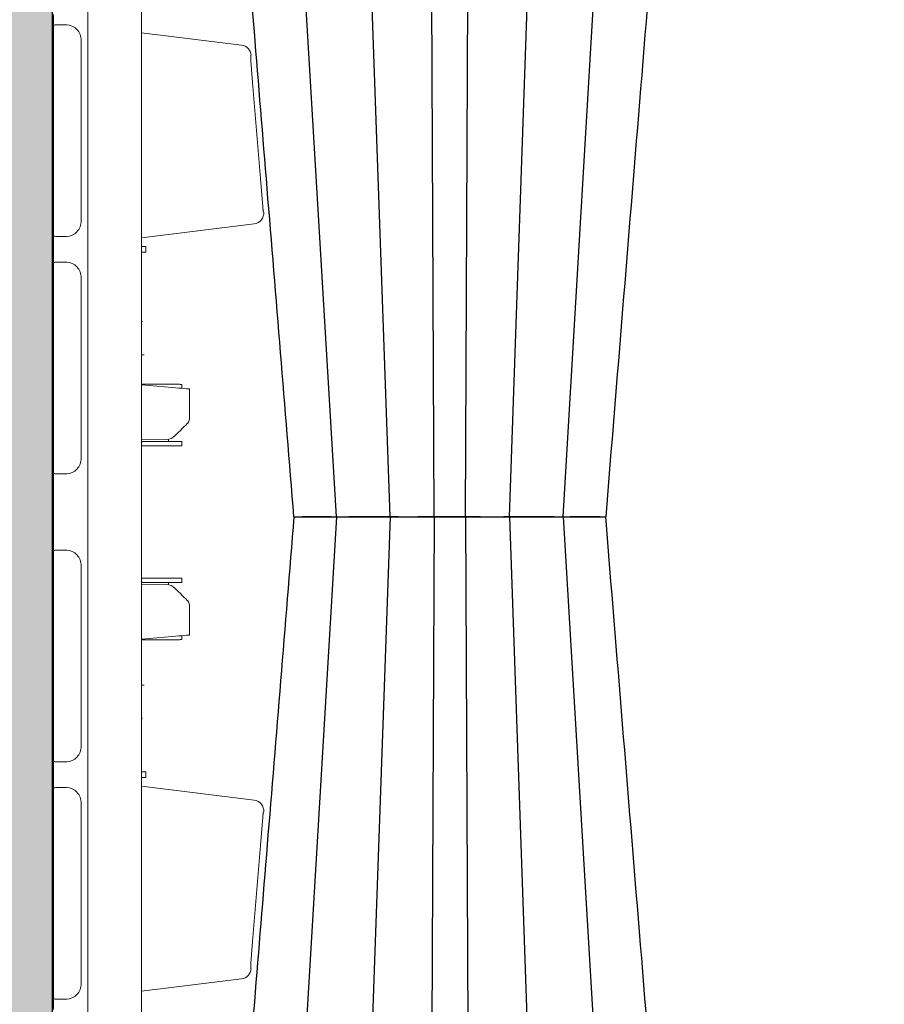
# Model space of a CAD drawing. Units: inches. Extents: x -3999 to 113262, y 544 to 10932.
# Drawn here: x 12332 to 12724, y 2540 to 2987 of the extents above; entities that cross this region are included whole.
import ezdxf

# ---------------------------------------------------------------- set-up
doc = ezdxf.new("R2010")
doc.units = ezdxf.units.IN
doc.header["$MEASUREMENT"] = 0
doc.linetypes.add('HIDDEN', pattern=[0.375, 0.25, -0.125])
doc.layers.get('0').update_dxf_attribs({"lineweight": 0})
for name, color, linetype, lineweight in [('ACO STORM-BRIXX', 7, 'Continuous', 15), ('Hatch Lines', 7, 'Continuous', 25), ('Hatching', 7, 'Continuous', 0)]:
    doc.layers.add(name, color=color, linetype=linetype, lineweight=lineweight)
doc.styles.add('Text Style 1', font='arial.ttf')
doc.dimstyles.new('Common Dimension Style 1', dxfattribs={"dimtxt": 15.875, "dimasz": 15.875, "dimexe": 15.875, "dimexo": 15.875, "dimgap": 15.875, "dimtad": 0, "dimtih": 1, "dimtoh": 1, "dimdec": 3, "dimzin": 0, "dimdsep": 46, "dimlunit": 4, "dimtxsty": 'Text Style 1', "dimcen": 0, "dimadec": 0, "dimazin": 0, "dimtfac": 1, "dimtdec": 3, "dimtofl": 0, "dimtmove": 0, "dimatfit": 3, "dimfxl": 1, "dimtolj": 1, "dimtzin": 0, "dimarcsym": 0})

msp = doc.modelspace()

# ---------------------------------------------------------------- hatches: boundary and pattern name
at = {"layer": 'Hatching'}
h = msp.add_hatch(dxfattribs=at)
h.set_pattern_fill('GRAVEL', color=256, scale=150)
h.set_pattern_definition([(228.01279, (108, 150), (-1200, -1350), [20.1804, -1997.8632]), (184.96974, (94.5, 135), (1800, 150), [34.6302, -3428.3887]), (132.510447, (60, 132), (1500, -1650), [24.4182, -2417.4049]), (267.27369, (1.5, 94.5), (150, 3000), [31.5357, -3122.0337]), (292.833654, (0, 63), (-750, 1800), [30.9232, -3061.406]), (357.27369, (12, 34.5), (-3000, 150), [31.5357, -3122.0337]), (37.69424, (43.5, 33), (-1950, -1500), [41.70435, -4128.7273]), (72.25533, (76.5, 58.5), (1050, 3300), [39.3732, -3897.9482]), (121.429566, (88.5, 96), (-1200, 1950), [31.6425, -3132.611]), (175.23636, (72, 123), (1650, -150), [36.1248, -1770.1144]), (222.397438, (36, 126), (-1800, -1650), [46.7172, -4625.00625]), (138.814075, (150, 93), (-1050, 900), [15.9451, -1578.5767]), (171.469234, (138, 103.5), (1950, -300), [30.3356, -3003.2267]), (225, (108, 108), (-2e-14, -150), [21.2131, -190.9189]), (203.19859, (97.5, 126), (750, 300), [11.4237, -1130.9423]), (291.80141, (87, 121.5), (-150, 450), [16.1554, -791.6193]), (30.96376, (93, 106.5), (450, 300), [26.2394, -848.4034]), (161.56505, (115.5, 120), (300, -150), [18.9736, -455.368]), (16.38954, (0, 121.5), (1500, 450), [26.58, -2631.4268]), (70.346176, (25.5, 129), (-600, -1650), [22.2992, -2207.6112]), (293.19859, (115.5, 150), (-300, 750), [22.8472, -1119.5187]), (343.61046, (124.5, 129), (-1500, 450), [26.58, -2631.4268]), (339.44395, (0, 28.5), (-750, 300), [25.632, -1255.9686]), (294.77514, (24, 19.5), (-750, 1650), [21.4767, -2126.1965]), (66.80141, (117, 0), (300, 750), [22.8472, -1119.5187]), (17.354025, (126, 21), (-1950, -600), [25.1446, -2489.3135]), (69.44395, (43.5, 0), (-300, -750), [12.816, -1268.7846]), (101.30993, (108, 0), (-150, 600), [7.6485, -757.2044]), (165.96376, (106.5, 7.5), (450, -150), [30.9232, -587.5426]), (186.009006, (76.5, 15), (1500, 150), [28.6575, -2837.0885]), (303.69007, (93, 93), (-150, 300), [21.6333, -519.1994]), (353.157227, (105, 75), (2550, -300), [37.7691, -3739.1344]), (60.9454, (142.5, 70.5), (-600, -1050), [15.4434, -1528.9011]), (90, (150, 84), (-150, 150), [9, -141]), (120.25644, (73.5, 19.5), (600, -1050), [20.8386, -2063.028]), (48.01279, (63, 37.5), (1200, 1350), [40.3608, -1977.6828]), (0, (90, 67.5), (150, 150), [39, -111]), (325.304846, (129, 67.5), (1500, -1050), [23.7171, -2347.9911]), (254.0546, (148.5, 54), (-150, -600), [21.8403, -1070.1762]), (207.645975, (142.5, 33), (-2850, -1500), [35.5598, -3520.4211]), (175.42608, (111, 16.5), (-1950, 150), [37.61985, -3724.361])])
edge = h.paths.add_edge_path()
edge.add_line((18427.22007, 3475.31315), (18603.67621, 3475.39178))
edge.add_line((18603.67621, 3475.39178), (18603.67621, 3490.44379))
edge.add_line((18603.67621, 3490.44379), (18710.01664, 3490.44379))
edge.add_line((18710.01664, 3490.44379), (18710.01664, 2145.22912))
edge.add_line((18710.01664, 2145.22912), (12064.30466, 2145.22912))
edge.add_line((12064.30466, 2145.22912), (12065.82404, 3470.09186))
edge.add_line((12065.82404, 3470.09186), (12170.76208, 3470.10954))
edge.add_line((12170.76208, 3470.10954), (12170.76208, 3455.01774))
edge.add_line((12170.76208, 3455.01774), (12346.7695, 3454.72961))
edge.add_line((12346.7695, 3454.72961), (12346.7695, 2543.04335))
edge.add_line((12346.7695, 2543.04335), (12346.47728, 2305.22239))
edge.add_line((12346.47728, 2305.22239), (18427.11655, 2304.26599))
edge.add_line((18427.11655, 2304.26599), (18427.11833, 2324.42098))
edge.add_arc((18419.12317, 2324.69925), 8, 296.6535122, 358.0065901, ccw=False)
edge.add_line((18422.71192, 2317.54937), (18410.43556, 2311.41118))
edge.add_arc((18403.72734, 2324.82757), 15, 278.9603878, 296.5651382, ccw=False)
edge.add_line((18406.06361, 2310.01063), (18403.79279, 2309.82773))
edge.add_line((18403.79279, 2309.82773), (18402.93487, 2309.82397))
edge.add_line((18402.93487, 2309.82397), (18402.00418, 2309.81992))
edge.add_line((18402.00418, 2309.81992), (18401.03598, 2309.81569))
edge.add_line((18401.03598, 2309.81569), (18387.10465, 2309.7549))
edge.add_line((18387.10465, 2309.7549), (18387.12317, 2305.50988))
edge.add_line((18387.12317, 2305.50988), (18233.23633, 2305.50988))
edge.add_arc((18233.23633, 2308.50988), 3, 270, 357.9206356)
edge.add_line((18236.23435, 2308.40102), (18236.58618, 2317.54831))
edge.add_arc((18237.58544, 2317.50988), 1, 90, 177.7973824, ccw=False)
edge.add_line((18237.58544, 2318.50988), (18256.66088, 2318.50988))
edge.add_arc((18256.66088, 2317.50988), 1, 2.3500596, 90.0000008, ccw=False)
edge.add_line((18257.66004, 2317.55088), (18258.01221, 2308.39458))
edge.add_arc((18261.00999, 2308.50988), 3, 182.2026176, 270)
edge.add_line((18261.00999, 2305.50988), (18372.12316, 2305.50988))
edge.add_line((18372.12316, 2305.50988), (18372.12316, 2335.40742))
edge.add_arc((18376.04379, 2339.94929), 6, 224.9974394, 229.1985403, ccw=False)
edge.add_line((18371.80096, 2335.70684), (18371.80115, 2335.70663))
edge.add_line((18371.80115, 2335.70663), (18371.80096, 2335.70684))
edge.add_arc((18376.04379, 2339.94929), 6, 224.9974394, 269.0510963)
edge.add_line((18375.94443, 2333.95011), (18387.12317, 2333.75497))
edge.add_line((18387.12317, 2333.75497), (18387.12317, 2319.75488))
edge.add_line((18387.12317, 2319.75488), (18387.12317, 2309.75498))
edge.add_line((18387.12317, 2309.75498), (18401.03598, 2309.81569))
edge.add_line((18401.03598, 2309.81569), (18402.00418, 2309.81992))
edge.add_line((18402.00418, 2309.81992), (18402.93487, 2309.82397))
edge.add_line((18402.93487, 2309.82397), (18403.79279, 2309.82773))
edge.add_line((18403.79279, 2309.82773), (18406.06361, 2310.01063))
edge.add_arc((18403.72734, 2324.82757), 15, 278.9603878, 296.5651382)
edge.add_line((18410.43556, 2311.41118), (18422.71192, 2317.54937))
edge.add_arc((18419.12317, 2324.69925), 8, 296.6534649, 358.0065901)
edge.add_line((18427.11833, 2324.42098), (18427.11928, 2335.16204))
edge.add_spline(control_points=[(18427.11928, 2335.16204), (18427.09501, 2335.16376), (18426.95724, 2335.17356), (18426.70604, 2335.19141)], knot_values=[0.096576162, 0.096576162, 0.096576162, 0.096576162, 1, 1, 1, 1], degree=3, periodic=0)
edge.add_spline(control_points=[(18426.70603, 2335.19141), (18426.58883, 2335.17734), (18426.1603, 2335.1259), (18425.36084, 2335.11522), (18424.78003, 2335.10746)], knot_values=[0, 0, 0, 0, 0.273492565, 1, 1, 1, 1], degree=3, periodic=0)
edge.add_line((18424.78003, 2335.10746), (18421.02624, 2335.10746))
edge.add_spline(control_points=[(18421.02624, 2335.10746), (18420.37237, 2335.1758), (18418.91329, 2335.3283), (18416.94905, 2336.55475), (18415.52352, 2338.34749), (18414.70738, 2340.25221), (18414.60439, 2341.53225), (18414.55277, 2342.17395)], knot_values=[0, 0, 0, 0, 0.218210107, 0.486931929, 0.698751318, 0.848980342, 1, 1, 1, 1], degree=3, periodic=0)
edge.add_line((18421.02624, 2335.10746), (18424.78003, 2335.10746))
edge.add_spline(control_points=[(18424.78003, 2335.10746), (18425.36084, 2335.11522), (18426.1603, 2335.1259), (18426.58883, 2335.17734), (18426.70603, 2335.19141)], knot_values=[0, 0, 0, 0, 0.726507435, 1, 1, 1, 1], degree=3, periodic=0)
edge.add_spline(control_points=[(18426.70604, 2335.19141), (18426.95724, 2335.17356), (18427.09501, 2335.16376), (18427.11928, 2335.16204)], knot_values=[0.096576162, 0.096576162, 0.096576162, 0.096576162, 1, 1, 1, 1], degree=3, periodic=0)
edge.add_line((18427.11928, 2335.16204), (18427.22007, 3475.31315))

# ---------------------------------------------------------------- linework, layer by layer
for p, q in [((12347.20952, 2849.76139), (12347.20952, 2899.76139)), ((12387.50051, 2849.67663), (12387.12293, 2849.67784)), ((12347.20952, 2619.59804), (12347.20952, 2669.59804)), ((12387.50051, 2669.67663), (12387.12293, 2669.67542))]:
    msp.add_line(p, q)
at = {"linetype": 'HIDDEN'}
for p, q in [((12347.20952, 2849.67663), (12347.20952, 2669.67663)), ((12387.12293, 2834.67663), (12388.2494, 2834.67663)), ((12387.12293, 2684.67663), (12388.2494, 2684.67663))]:
    msp.add_line(p, q, dxfattribs=at)
at = {"layer": 'ACO STORM-BRIXX'}
for p, q in [((12362.66897, 3206.62136), (12362.66897, 2319.8886)), ((12387.12293, 3206.75508), (12387.12293, 2319.75488)), ((12347.12293, 2984.3482), (12347.12293, 2989.16176)), ((12347.12293, 2977.87293), (12347.12293, 2984.3482)), ((12353.21807, 2984.40312), (12349.46608, 2984.40312)), ((12347.12293, 2894.88703), (12347.12293, 2977.87293)), ((12359.69334, 2895.42571), (12359.69334, 2977.33424)), ((12387.12293, 2980.75498), (12432.56187, 2975.17578)), ((12347.12293, 2888.41176), (12347.12293, 2894.88703)), ((12438.30941, 2894.0399), (12387.12293, 2887.75498)), ((12347.12293, 2876.5982), (12347.12293, 2888.41176)), ((12349.46608, 2888.35683), (12353.21807, 2888.35683)), ((12388.24425, 2883.75009), (12387.12293, 2883.75498)), ((12389.12293, 2883.74626), (12389.12293, 2881.26371)), ((12388.24425, 2881.25988), (12387.12293, 2881.25498)), ((12347.12293, 2870.12294), (12347.12293, 2876.5982)), ((12353.21807, 2876.65313), (12349.46608, 2876.65313)), ((12347.12293, 2787.13703), (12347.12293, 2870.12294)), ((12359.69334, 2787.67571), (12359.69334, 2869.58425)), ((12387.12293, 2821.22007), (12395.12293, 2821.25498)), ((12387.12293, 2821.00498), (12401.01255, 2819.7898)), ((12395.12293, 2821.25498), (12403.88687, 2821.21674)), ((12405.37378, 2821.21025), (12405.37378, 2819.40824)), ((12408.87293, 2819.1021), (12408.87293, 2805.42016)), ((12402.73669, 2798.24838), (12402.44495, 2797.95665)), ((12398.30702, 2796.2002), (12387.12293, 2796.00498)), ((12387.12293, 2795.29425), (12403.88687, 2795.22111)), ((12399.39588, 2796.31921), (12399.39588, 2795.2407)), ((12405.37378, 2795.21462), (12405.37378, 2793.29971)), ((12387.12293, 2793.28989), (12395.12293, 2793.25498)), ((12395.12293, 2793.25498), (12403.88687, 2793.29322)), ((12347.12293, 2780.66176), (12347.12293, 2787.13703)), ((12347.12293, 2780.66176), (12347.12293, 2745.8482)), ((12349.46608, 2780.60683), (12353.21807, 2780.60683)), ((12347.12293, 2745.8482), (12347.12293, 2739.37293)), ((12353.21807, 2745.90313), (12349.46608, 2745.90313)), ((12347.12293, 2739.37293), (12347.12293, 2656.38703)), ((12359.69334, 2656.92571), (12359.69334, 2738.83425)), ((12387.12293, 2733.22007), (12395.12293, 2733.25498)), ((12387.12293, 2731.21571), (12403.88687, 2731.28886)), ((12395.12293, 2733.25498), (12403.88687, 2733.21674)), ((12399.39588, 2731.26926), (12399.39588, 2730.19076)), ((12405.37378, 2733.21025), (12405.37378, 2731.29535)), ((12398.30702, 2730.30976), (12387.12293, 2730.50498)), ((12402.73669, 2728.26158), (12402.44495, 2728.55332)), ((12408.87293, 2707.40786), (12408.87293, 2721.0898)), ((12387.12293, 2705.50498), (12401.01255, 2706.72017)), ((12387.12293, 2705.28989), (12395.12293, 2705.25498)), ((12395.12293, 2705.25498), (12403.88687, 2705.29322)), ((12405.37378, 2707.10172), (12405.37378, 2705.29971)), ((12347.12293, 2656.38703), (12347.12293, 2649.91176)), ((12347.12293, 2649.91176), (12347.12293, 2638.09821)), ((12349.46608, 2649.85683), (12353.21807, 2649.85683)), ((12388.24425, 2645.25009), (12387.12293, 2645.25498)), ((12388.24425, 2642.75987), (12387.12293, 2642.75498)), ((12389.12293, 2642.76371), (12389.12293, 2645.24626)), ((12347.12293, 2638.09821), (12347.12293, 2631.62294)), ((12353.21807, 2638.15313), (12349.46608, 2638.15313)), ((12438.30941, 2632.47007), (12387.12293, 2638.75498)), ((12347.12293, 2631.62294), (12347.12293, 2548.63703)), ((12359.69334, 2549.17572), (12359.69334, 2631.08424)), ((12347.12293, 2548.63703), (12347.12293, 2542.16176)), ((12387.12293, 2545.75498), (12432.56187, 2551.33418)), ((12347.12293, 2542.16176), (12347.12293, 2537.34821)), ((12349.46608, 2542.10683), (12353.21807, 2542.10683))]:
    msp.add_line(p, q, dxfattribs=at)
at = {"layer": 'ACO STORM-BRIXX', "color": 0, "linetype": 'ByBlock', "lineweight": -2}
for p, q in [((12500.07521, 2761.18902), (12485.62906, 3171.75498)), ((12554.17069, 2761.18902), (12568.61684, 3171.75498)), ((12475.60004, 2761.1299), (12451.51523, 3168.08858)), ((12578.64585, 2761.1299), (12602.73065, 3168.08858)), ((12519.97343, 2761.18902), (12518.21697, 3151.75499)), ((12534.27245, 2761.18902), (12536.02893, 3151.75499)), ((12475.60004, 2761.13496), (12451.51523, 2354.17628)), ((12456.36869, 2761.13136), (12456.74134, 2761.13496)), ((12456.36869, 2761.1335), (12456.74134, 2761.1299)), ((12457.98925, 2761.13359), (12460.15202, 2761.1459)), ((12457.98925, 2761.13127), (12460.15202, 2761.11896)), ((12472.30596, 2761.15898), (12472.30438, 2761.15791)), ((12472.30596, 2761.10588), (12472.30438, 2761.10695)), ((12478.16478, 2761.13359), (12481.32785, 2761.1459)), ((12478.16478, 2761.13127), (12481.32785, 2761.11896)), ((12500.07521, 2761.07584), (12485.62906, 2350.50988)), ((12519.97343, 2761.07584), (12518.21697, 2370.50987)), ((12534.27245, 2761.07584), (12536.02893, 2370.50987)), ((12548.94968, 2761.13359), (12551.52981, 2761.1459)), ((12548.94968, 2761.13127), (12551.52981, 2761.11896)), ((12554.17069, 2761.07584), (12568.61684, 2350.50988)), ((12578.64585, 2761.13496), (12602.73065, 2354.17628)), ((12580.59231, 2761.13359), (12581.74538, 2761.1459)), ((12580.59231, 2761.13127), (12581.74538, 2761.11896)), ((12581.74538, 2761.1459), (12581.89904, 2761.16515)), ((12581.74538, 2761.11896), (12581.89904, 2761.09971)), ((12581.85171, 2761.13988), (12583.72873, 2761.14721)), ((12581.85171, 2761.12498), (12583.72873, 2761.11765)), ((12583.72873, 2761.14721), (12586.35743, 2761.16882)), ((12583.72873, 2761.11765), (12586.35743, 2761.09604)), ((12586.35743, 2761.16882), (12588.26996, 2761.18902)), ((12586.35743, 2761.09604), (12588.26996, 2761.07584)), ((12588.26996, 2761.18902), (12588.27002, 2761.18902)), ((12588.26996, 2761.07584), (12588.27002, 2761.07584))]:
    msp.add_line(p, q, dxfattribs=at)
at = {"layer": 'ACO STORM-BRIXX', "flags": 128}
for points in [[(12347.53871, 2984.31864), (12347.30863, 2984.33499), (12347.16949, 2984.34488), (12347.12293, 2984.34819)], [(12436.78669, 2968.14775), (12437.59624, 2958.18118), (12440.83546, 2918.315), (12441.13424, 2914.63877), (12442.1759, 2901.82373)], [(12347.12293, 2888.41176), (12347.16949, 2888.41507), (12347.30863, 2888.42495), (12347.53871, 2888.44131)], [(12388.24425, 2883.75009), (12388.61734, 2883.74846), (12388.89457, 2883.74725), (12389.06529, 2883.74651), (12389.12293, 2883.74626)], [(12389.12293, 2881.26371), (12389.06529, 2881.26345), (12388.89457, 2881.26271), (12388.61734, 2881.2615), (12388.24425, 2881.25988)], [(12347.53871, 2876.56864), (12347.30863, 2876.585), (12347.16949, 2876.59489), (12347.12293, 2876.5982)], [(12403.88687, 2821.21674), (12404.14962, 2821.2156), (12404.40383, 2821.21449), (12404.64162, 2821.21345), (12404.85562, 2821.21252), (12405.03922, 2821.21171), (12405.18672, 2821.21107), (12405.29355, 2821.2106), (12405.35641, 2821.21033), (12405.37378, 2821.21025)], [(12401.01255, 2819.7898), (12402.55329, 2819.655), (12404.03088, 2819.52573), (12405.38979, 2819.40684), (12406.57894, 2819.3028), (12407.55364, 2819.21753), (12408.27726, 2819.15422), (12408.7226, 2819.11525), (12408.87293, 2819.1021)], [(12408.1407, 2803.65239), (12408.03735, 2803.54904), (12407.73117, 2803.24287), (12407.23368, 2802.74538), (12406.56358, 2802.07527), (12405.74604, 2801.25773), (12404.81179, 2800.32349), (12403.79595, 2799.30764), (12402.73669, 2798.24838)], [(12403.88687, 2795.22111), (12404.14962, 2795.21996), (12404.40383, 2795.21885), (12404.64162, 2795.21781), (12404.85562, 2795.21688), (12405.03922, 2795.21608), (12405.18672, 2795.21543), (12405.29355, 2795.21497), (12405.35641, 2795.21469), (12405.37378, 2795.21462)], [(12405.37378, 2793.29971), (12405.35641, 2793.29963), (12405.29355, 2793.29936), (12405.18672, 2793.29889), (12405.03922, 2793.29825), (12404.85562, 2793.29745), (12404.64162, 2793.29651), (12404.40383, 2793.29548), (12404.14962, 2793.29437), (12403.88687, 2793.29322)], [(12347.12293, 2780.66176), (12347.16949, 2780.66507), (12347.30863, 2780.67496), (12347.53871, 2780.69132)], [(12347.53871, 2745.81864), (12347.30862, 2745.835), (12347.16949, 2745.84489), (12347.12293, 2745.8482)], [(12405.37378, 2733.21025), (12405.35641, 2733.21033), (12405.29355, 2733.2106), (12405.18672, 2733.21107), (12405.03922, 2733.21171), (12404.85562, 2733.21251), (12404.64162, 2733.21345), (12404.40383, 2733.21449), (12404.14962, 2733.21559), (12403.88687, 2733.21674)], [(12403.88687, 2731.28886), (12404.14962, 2731.29), (12404.40383, 2731.29112), (12404.64162, 2731.29215), (12404.85562, 2731.29309), (12405.03922, 2731.29389), (12405.18672, 2731.29453), (12405.29355, 2731.295), (12405.35641, 2731.29527), (12405.37378, 2731.29535)], [(12408.1407, 2722.85757), (12408.03735, 2722.96092), (12407.73117, 2723.26709), (12407.23368, 2723.76458), (12406.56358, 2724.43469), (12405.74604, 2725.25223), (12404.81179, 2726.18648), (12403.79595, 2727.20232), (12402.73669, 2728.26158)], [(12401.01255, 2706.72017), (12402.55329, 2706.85496), (12404.03088, 2706.98424), (12405.38979, 2707.10313), (12406.57894, 2707.20716), (12407.55364, 2707.29244), (12408.27726, 2707.35574), (12408.7226, 2707.39471), (12408.87293, 2707.40786)], [(12403.88687, 2705.29322), (12404.14962, 2705.29437), (12404.40383, 2705.29548), (12404.64162, 2705.29652), (12404.85562, 2705.29745), (12405.03922, 2705.29825), (12405.18672, 2705.29889), (12405.29355, 2705.29936), (12405.35641, 2705.29963), (12405.37378, 2705.29971)], [(12347.12293, 2649.91176), (12347.16949, 2649.91507), (12347.30862, 2649.92496), (12347.53871, 2649.94132)], [(12389.12293, 2645.24626), (12389.06529, 2645.24651), (12388.89457, 2645.24725), (12388.61734, 2645.24846), (12388.24425, 2645.25009)], [(12388.24425, 2642.75987), (12388.61734, 2642.7615), (12388.89457, 2642.76271), (12389.06529, 2642.76345), (12389.12293, 2642.76371)], [(12347.53871, 2638.06864), (12347.30862, 2638.085), (12347.16949, 2638.09488), (12347.12293, 2638.09821)], [(12436.78669, 2558.36221), (12437.59624, 2568.32878), (12440.83546, 2608.19496), (12441.13424, 2611.87119), (12442.1759, 2624.68624)], [(12347.12293, 2542.16176), (12347.16949, 2542.16507), (12347.30862, 2542.17496), (12347.53871, 2542.19132)]]:
    msp.add_lwpolyline(points, dxfattribs=at)
at = {"layer": 'ACO STORM-BRIXX'}
for centre, radius, start, end in [((12431.92699, 2970.28348), 4.93332, 3.6678717, 82.6059353), ((12437.66816, 2898.95533), 4.95709, 277.4325944, 5.0295615), ((12406.37293, 2805.42016), 2.5, 315, 0), ((12398.20231, 2802.19929), 6, 271, 315), ((12398.20231, 2724.31068), 6, 45, 89), ((12406.37293, 2721.0898), 2.5, 0, 45), ((12437.66816, 2627.55463), 4.95709, 354.9704385, 82.5674056), ((12431.92699, 2556.22648), 4.93332, 277.3940647, 356.3321283)]:
    msp.add_arc(centre, radius, start, end, dxfattribs=at)
at = {"layer": 'ACO STORM-BRIXX', "extrusion": (0, 0, -1)}
for centre, major_axis, ratio, start_param, end_param in [((12355.12293, 2983.5958), (-7.9999, 0.57376), 0.070994815, 0.318725473, 0.780306352), ((12353.69343, 2977.85318), (-2.38272, 6.19849), 0.888360864, 0.329072488, 1.979179901), ((12353.69343, 2894.90677), (2.38272, 6.19849), 0.888360864, 1.162412752, 2.812520166), ((12355.12293, 2889.16415), (-7.9999, -0.57376), 0.070994815, 5.502878955, 5.964459834), ((12355.12293, 2875.84581), (-7.9999, 0.57376), 0.070994815, 0.318725473, 0.780306352), ((12353.69343, 2870.10319), (-2.38272, 6.19849), 0.888360864, 0.329072488, 1.979179901), ((12353.69343, 2787.15678), (2.38272, 6.19849), 0.888360864, 1.162412752, 2.812520166), ((12355.12293, 2781.41416), (-7.9999, -0.57376), 0.070994815, 5.502878955, 5.964459834), ((12355.12293, 2745.09581), (-7.9999, 0.57376), 0.070994815, 0.318725473, 0.780306352), ((12353.69343, 2739.35319), (-2.38272, 6.19849), 0.888360864, 0.329072488, 1.979179901), ((12353.69343, 2656.40678), (2.38272, 6.19849), 0.888360864, 1.162412752, 2.812520166), ((12355.12293, 2650.66416), (-7.9999, -0.57376), 0.070994815, 5.502878955, 5.964459834), ((12355.12293, 2637.34581), (-7.9999, 0.57376), 0.070994815, 0.318725473, 0.780306352), ((12353.69343, 2631.60319), (-2.38272, 6.19849), 0.888360864, 0.329072488, 1.979179901), ((12353.69343, 2548.65678), (2.38272, 6.19849), 0.888360864, 1.162412752, 2.812520166), ((12355.12293, 2542.91416), (-7.9999, -0.57376), 0.070994815, 5.502878955, 5.964459834)]:
    msp.add_ellipse(centre, major_axis=major_axis, ratio=ratio, start_param=start_param, end_param=end_param, dxfattribs=at)
at = {"layer": 'ACO STORM-BRIXX', "color": 0, "linetype": 'ByBlock', "lineweight": -2}
for points, knots in [([(12456.33604, 2761.13076), (12452.28397, 2810.8126), (12446.29555, 2884.23583), (12438.17714, 2983.76078), (12431.08944, 3070.64717), (12425.93791, 3133.79235), (12422.91579, 3170.83604)], [0, 0, 0, 0, 0.363787712, 0.537630493, 0.728753996, 1, 1, 1, 1]), ([(12631.2636, 3170.02091), (12627.91779, 3129.00916), (12621.91872, 3055.47477), (12610.80049, 2919.17876), (12603.02894, 2823.8943), (12597.90998, 2761.13243)], [0, 0, 0, 0, 0.300901216, 0.539518269, 1, 1, 1, 1]), ([(12456.33604, 2761.1341), (12452.28397, 2711.45226), (12446.29555, 2638.02903), (12438.17714, 2538.50408), (12431.08944, 2451.61769), (12425.93791, 2388.47251), (12422.91579, 2351.42882)], [0, 0, 0, 0, 0.363787712, 0.537630493, 0.728753996, 1, 1, 1, 1]), ([(12456.74134, 2761.13496), (12456.74134, 2761.13496), (12456.87184, 2761.13496), (12457.21274, 2761.13459), (12457.73042, 2761.13237), (12457.98925, 2761.13127)], [0, 0, 0, 0, 0.000019031, 0.500020641, 1, 1, 1, 1]), ([(12456.74134, 2761.1299), (12456.74134, 2761.1299), (12456.87184, 2761.1299), (12457.21274, 2761.13027), (12457.73042, 2761.13249), (12457.98925, 2761.13359)], [0, 0, 0, 0, 0.000019031, 0.500020641, 1, 1, 1, 1]), ([(12460.15202, 2761.1459), (12461.04197, 2761.1506), (12462.79232, 2761.15984), (12464.91659, 2761.18902), (12465.97585, 2761.18902), (12465.97587, 2761.18902)], [0, 0, 0, 0, 0.5084360917, 0.9999907799, 1, 1, 1, 1]), ([(12460.15202, 2761.11896), (12461.04197, 2761.11426), (12462.79232, 2761.10502), (12464.91659, 2761.07584), (12465.97585, 2761.07584), (12465.97587, 2761.07584)], [0, 0, 0, 0, 0.5084360917, 0.9999907799, 1, 1, 1, 1]), ([(12465.97587, 2761.18902), (12465.97589, 2761.18902), (12466.55051, 2761.18902), (12468.08745, 2761.16072), (12470.44395, 2761.1473), (12471.69024, 2761.14209), (12472.30278, 2761.13952)], [0, 0, 0, 0, 0.000007767, 0.22462069, 0.618903924, 1, 1, 1, 1]), ([(12465.97587, 2761.07584), (12465.97589, 2761.07584), (12466.55051, 2761.07584), (12468.08745, 2761.10414), (12470.44395, 2761.11756), (12471.69024, 2761.12278), (12472.30278, 2761.12534)], [0, 0, 0, 0, 0.000007767, 0.22462069, 0.618903924, 1, 1, 1, 1]), ([(12472.30438, 2761.15791), (12472.30059, 2761.15688), (12472.28376, 2761.15231), (12472.40588, 2761.1487), (12472.50049, 2761.1459)], [0, 0, 0, 0, 0.22533443, 1, 1, 1, 1]), ([(12472.30438, 2761.10695), (12472.30059, 2761.10798), (12472.28376, 2761.11255), (12472.40588, 2761.11616), (12472.50049, 2761.11896)], [0, 0, 0, 0, 0.22533443, 1, 1, 1, 1]), ([(12472.50049, 2761.1459), (12472.85304, 2761.14126), (12473.55819, 2761.13197), (12474.50218, 2761.1299), (12475.60002, 2761.1299), (12475.60004, 2761.1299)], [0, 0, 0, 0, 0.499962015, 0.999993213, 1, 1, 1, 1]), ([(12472.50049, 2761.11896), (12472.85304, 2761.1236), (12473.55819, 2761.13289), (12474.50218, 2761.13496), (12475.60002, 2761.13496), (12475.60004, 2761.13496)], [0, 0, 0, 0, 0.499962015, 0.999993213, 1, 1, 1, 1]), ([(12475.60004, 2761.13496), (12475.60005, 2761.13496), (12475.92289, 2761.13496), (12476.80544, 2761.13459), (12477.71167, 2761.13237), (12478.16478, 2761.13127)], [0, 0, 0, 0, 0.000023079, 0.500020507, 1, 1, 1, 1]), ([(12475.60004, 2761.1299), (12475.60005, 2761.1299), (12475.92289, 2761.1299), (12476.80544, 2761.13027), (12477.71167, 2761.13249), (12478.16478, 2761.13359)], [0, 0, 0, 0, 0.000023079, 0.500020507, 1, 1, 1, 1]), ([(12481.32785, 2761.1459), (12482.38992, 2761.1506), (12484.47881, 2761.15984), (12486.94287, 2761.18902), (12487.69188, 2761.18902), (12487.6919, 2761.18902)], [0, 0, 0, 0, 0.508434711, 0.999986961, 1, 1, 1, 1]), ([(12481.32785, 2761.11896), (12482.38992, 2761.11426), (12484.47881, 2761.10502), (12486.94287, 2761.07584), (12487.69188, 2761.07584), (12487.6919, 2761.07584)], [0, 0, 0, 0, 0.508434711, 0.999986961, 1, 1, 1, 1]), ([(12487.69189, 2761.18903), (12488.01093, 2761.18511), (12488.33881, 2761.18139), (12489.00317, 2761.17435), (12489.3429, 2761.171), (12490.36409, 2761.16166), (12491.04748, 2761.15647), (12492.07647, 2761.14999), (12492.42228, 2761.14809), (12493.1006, 2761.14483), (12493.43383, 2761.14345), (12494.0885, 2761.14124), (12494.40998, 2761.14043), (12495.0412, 2761.13932), (12495.35201, 2761.13903), (12496.25318, 2761.13904), (12496.80178, 2761.14014), (12497.55027, 2761.14345), (12497.78703, 2761.14483), (12498.23467, 2761.1481), (12498.4433, 2761.14999), (12499.01488, 2761.15646), (12499.32822, 2761.16165), (12499.81689, 2761.17415), (12499.98538, 2761.18119), (12500.07521, 2761.18903)], [0, 0, 0, 0, 0.0625, 0.0625, 0.125, 0.125, 0.25, 0.25, 0.3125, 0.3125, 0.375, 0.375, 0.4375, 0.4375, 0.5, 0.5, 0.625, 0.625, 0.6875, 0.6875, 0.75, 0.75, 0.875, 0.875, 1, 1, 1, 1]), ([(12487.69189, 2761.07583), (12488.01093, 2761.07975), (12488.33881, 2761.08347), (12489.00317, 2761.09051), (12489.3429, 2761.09386), (12490.36409, 2761.1032), (12491.04748, 2761.10839), (12492.07647, 2761.11487), (12492.42228, 2761.11677), (12493.1006, 2761.12004), (12493.43383, 2761.12141), (12494.0885, 2761.12362), (12494.40998, 2761.12443), (12495.0412, 2761.12554), (12495.35201, 2761.12583), (12496.25318, 2761.12582), (12496.80178, 2761.12472), (12497.55027, 2761.12141), (12497.78703, 2761.12003), (12498.23467, 2761.11676), (12498.4433, 2761.11487), (12499.01488, 2761.1084), (12499.32822, 2761.10321), (12499.81689, 2761.09071), (12499.98538, 2761.08367), (12500.07521, 2761.07583)], [0, 0, 0, 0, 0.0625, 0.0625, 0.125, 0.125, 0.25, 0.25, 0.3125, 0.3125, 0.375, 0.375, 0.4375, 0.4375, 0.5, 0.5, 0.625, 0.625, 0.6875, 0.6875, 0.75, 0.75, 0.875, 0.875, 1, 1, 1, 1]), ([(12500.07521, 2761.18902), (12500.07521, 2761.18902), (12500.07521, 2761.18902), (12500.36878, 2761.17485), (12500.72604, 2761.16881), (12500.91058, 2761.16569)], [0, 0, 0, 0, 0.000019165, 0.483459128, 1, 1, 1, 1]), ([(12500.07521, 2761.07584), (12500.07521, 2761.07584), (12500.07521, 2761.07584), (12500.36878, 2761.09001), (12500.72604, 2761.09605), (12500.91058, 2761.09917)], [0, 0, 0, 0, 0.000019165, 0.483459128, 1, 1, 1, 1]), ([(12500.91058, 2761.16569), (12500.98233, 2761.16451), (12501.21761, 2761.16062), (12501.76963, 2761.15368), (12502.36591, 2761.14878), (12502.71602, 2761.1459)], [0, 0, 0, 0, 0.153356547, 0.502879369, 1, 1, 1, 1]), ([(12500.91058, 2761.09917), (12500.98233, 2761.10036), (12501.21761, 2761.10424), (12501.76963, 2761.11118), (12502.36591, 2761.11608), (12502.71602, 2761.11896)], [0, 0, 0, 0, 0.153356547, 0.502879369, 1, 1, 1, 1]), ([(12502.71602, 2761.1459), (12503.47236, 2761.14126), (12504.98513, 2761.13197), (12507.48793, 2761.1299), (12508.26423, 2761.1299), (12508.26425, 2761.1299)], [0, 0, 0, 0, 0.499958667, 0.999987202, 1, 1, 1, 1]), ([(12502.71602, 2761.11896), (12503.47236, 2761.1236), (12504.98513, 2761.13289), (12507.48793, 2761.13496), (12508.26423, 2761.13496), (12508.26425, 2761.13496)], [0, 0, 0, 0, 0.499958667, 0.999987202, 1, 1, 1, 1]), ([(12508.26425, 2761.13496), (12508.26427, 2761.13496), (12508.80234, 2761.13496), (12509.8338, 2761.13459), (12510.91701, 2761.13237), (12511.45861, 2761.13127)], [0, 0, 0, 0, 0.000018463, 0.500019357, 1, 1, 1, 1]), ([(12508.26425, 2761.1299), (12508.26427, 2761.1299), (12508.80234, 2761.1299), (12509.8338, 2761.13027), (12510.91701, 2761.13249), (12511.45861, 2761.13359)], [0, 0, 0, 0, 0.000018463, 0.500019357, 1, 1, 1, 1]), ([(12511.45861, 2761.1336), (12512.02625, 2761.13499), (12512.58613, 2761.13669), (12513.69143, 2761.14074), (12514.23683, 2761.1431), (12514.77445, 2761.1459)], [0, 0, 0, 0, 0.5, 0.5, 1, 1, 1, 1]), ([(12511.45861, 2761.13127), (12512.02625, 2761.12987), (12512.58613, 2761.12817), (12513.69143, 2761.12412), (12514.23683, 2761.12176), (12514.77445, 2761.11896)], [0, 0, 0, 0, 0.5, 0.5, 1, 1, 1, 1]), ([(12514.77445, 2761.1459), (12515.75939, 2761.1506), (12517.69657, 2761.15984), (12519.49971, 2761.18902), (12519.97342, 2761.18902), (12519.97343, 2761.18902)], [0, 0, 0, 0, 0.508435124, 0.999989692, 1, 1, 1, 1]), ([(12514.77445, 2761.11896), (12515.75939, 2761.11426), (12517.69657, 2761.10502), (12519.49971, 2761.07584), (12519.97342, 2761.07584), (12519.97343, 2761.07584)], [0, 0, 0, 0, 0.508435124, 0.999989692, 1, 1, 1, 1]), ([(12519.97343, 2761.18902), (12519.97345, 2761.18902), (12520.54807, 2761.18902), (12521.21997, 2761.16058), (12523.71562, 2761.14803), (12525.81049, 2761.1394), (12528.05141, 2761.13868), (12530.23698, 2761.1463), (12532.89966, 2761.159), (12533.61611, 2761.18902), (12534.27244, 2761.18902), (12534.27245, 2761.18902)], [0, 0, 0, 0, 0.000002717, 0.104781122, 0.2887072, 0.472683974, 0.500136522, 0.696420484, 0.880319642, 0.999998189, 1, 1, 1, 1]), ([(12519.97343, 2761.07584), (12519.97345, 2761.07584), (12520.54807, 2761.07584), (12521.21997, 2761.10428), (12523.71562, 2761.11683), (12525.81049, 2761.12546), (12528.05141, 2761.12618), (12530.23698, 2761.11856), (12532.89966, 2761.10586), (12533.61611, 2761.07584), (12534.27244, 2761.07584), (12534.27245, 2761.07584)], [0, 0, 0, 0, 0.000002717, 0.104781122, 0.2887072, 0.472683974, 0.500136522, 0.696420484, 0.880319642, 0.999998189, 1, 1, 1, 1]), ([(12534.27245, 2761.18902), (12534.27247, 2761.18902), (12534.57319, 2761.18902), (12535.26292, 2761.17485), (12536.07193, 2761.16881), (12536.48983, 2761.16569)], [0, 0, 0, 0, 0.000023955, 0.483456814, 1, 1, 1, 1]), ([(12534.27245, 2761.07584), (12534.27247, 2761.07584), (12534.57319, 2761.07584), (12535.26292, 2761.09001), (12536.07193, 2761.09605), (12536.48983, 2761.09917)], [0, 0, 0, 0, 0.000023955, 0.483456814, 1, 1, 1, 1]), ([(12536.48983, 2761.16569), (12536.5288, 2761.16535), (12536.606, 2761.16467), (12536.68431, 2761.16404), (12536.72308, 2761.16372)], [0, 0, 0, 0, 0.504831835, 1, 1, 1, 1]), ([(12536.48983, 2761.09917), (12536.5288, 2761.09951), (12536.606, 2761.10019), (12536.68431, 2761.10082), (12536.72308, 2761.10114)], [0, 0, 0, 0, 0.504831835, 1, 1, 1, 1]), ([(12536.72308, 2761.16372), (12536.79234, 2761.16315), (12537.21913, 2761.15964), (12538.11013, 2761.15341), (12538.99306, 2761.14854), (12539.47138, 2761.1459)], [0, 0, 0, 0, 0.081535722, 0.50242435, 1, 1, 1, 1]), ([(12536.72308, 2761.10114), (12536.79234, 2761.10171), (12537.21913, 2761.10522), (12538.11013, 2761.11145), (12538.99306, 2761.11632), (12539.47138, 2761.11896)], [0, 0, 0, 0, 0.081535722, 0.50242435, 1, 1, 1, 1]), ([(12539.47138, 2761.1459), (12540.55039, 2761.14126), (12542.70857, 2761.13197), (12544.88377, 2761.1299), (12545.98161, 2761.1299), (12545.98163, 2761.1299)], [0, 0, 0, 0, 0.499959468, 0.999990951, 1, 1, 1, 1]), ([(12539.47138, 2761.11896), (12540.55039, 2761.1236), (12542.70857, 2761.13289), (12544.88377, 2761.13496), (12545.98161, 2761.13496), (12545.98163, 2761.13496)], [0, 0, 0, 0, 0.499959468, 0.999990951, 1, 1, 1, 1]), ([(12545.98163, 2761.13496), (12545.98165, 2761.13496), (12546.36213, 2761.13496), (12547.59275, 2761.13459), (12548.49738, 2761.13237), (12548.94968, 2761.13127)], [0, 0, 0, 0, 0.0000261108, 0.5000233131, 1, 1, 1, 1]), ([(12545.98163, 2761.1299), (12545.98165, 2761.1299), (12546.36213, 2761.1299), (12547.59275, 2761.13027), (12548.49738, 2761.13249), (12548.94968, 2761.13359)], [0, 0, 0, 0, 0.0000261108, 0.5000233131, 1, 1, 1, 1]), ([(12551.52981, 2761.1459), (12552.2015, 2761.1506), (12553.52256, 2761.15984), (12553.91377, 2761.18902), (12554.17068, 2761.18902), (12554.17069, 2761.18902)], [0, 0, 0, 0, 0.5084341857, 0.9999904961, 1, 1, 1, 1]), ([(12551.52981, 2761.11896), (12552.2015, 2761.11426), (12553.52256, 2761.10502), (12553.91377, 2761.07584), (12554.17068, 2761.07584), (12554.17069, 2761.07584)], [0, 0, 0, 0, 0.5084341857, 0.9999904961, 1, 1, 1, 1]), ([(12554.17069, 2761.18902), (12554.17069, 2761.18902), (12554.17068, 2761.18902), (12554.66415, 2761.16058), (12555.8232, 2761.14803), (12557.47865, 2761.1394), (12559.38498, 2761.13868), (12561.53056, 2761.1463), (12564.37241, 2761.159), (12565.89764, 2761.18902), (12566.55398, 2761.18902), (12566.554, 2761.18902)], [0, 0, 0, 0, 0.000003623, 0.104781314, 0.28870656, 0.472684294, 0.500135716, 0.696419816, 0.88031826, 0.999996377, 1, 1, 1, 1]), ([(12554.17069, 2761.07584), (12554.17069, 2761.07584), (12554.17068, 2761.07584), (12554.66415, 2761.10428), (12555.8232, 2761.11683), (12557.47865, 2761.12546), (12559.38498, 2761.12618), (12561.53056, 2761.11856), (12564.37241, 2761.10586), (12565.89764, 2761.07584), (12566.55398, 2761.07584), (12566.554, 2761.07584)], [0, 0, 0, 0, 0.000003623, 0.104781314, 0.28870656, 0.472684294, 0.500135716, 0.696419816, 0.88031826, 0.999996377, 1, 1, 1, 1]), ([(12566.554, 2761.18902), (12566.55402, 2761.18902), (12566.88406, 2761.18902), (12568.06391, 2761.17485), (12569.0499, 2761.16881), (12569.55922, 2761.16569)], [0, 0, 0, 0, 0.000025465, 0.483455107, 1, 1, 1, 1]), ([(12566.554, 2761.07584), (12566.55402, 2761.07584), (12566.88406, 2761.07584), (12568.06391, 2761.09001), (12569.0499, 2761.09605), (12569.55922, 2761.09917)], [0, 0, 0, 0, 0.000025465, 0.483455107, 1, 1, 1, 1]), ([(12569.55922, 2761.16569), (12569.73084, 2761.16451), (12570.29362, 2761.16062), (12571.42208, 2761.15368), (12572.36457, 2761.14878), (12572.91796, 2761.1459)], [0, 0, 0, 0, 0.1533541911, 0.5028757238, 1, 1, 1, 1]), ([(12569.55922, 2761.09917), (12569.73084, 2761.10036), (12570.29362, 2761.10424), (12571.42208, 2761.11118), (12572.36457, 2761.11608), (12572.91796, 2761.11896)], [0, 0, 0, 0, 0.1533541911, 0.5028757238, 1, 1, 1, 1]), ([(12572.91796, 2761.1459), (12573.95293, 2761.14126), (12576.02302, 2761.13197), (12578.06398, 2761.1299), (12578.64584, 2761.1299), (12578.64585, 2761.1299)], [0, 0, 0, 0, 0.499957412, 0.999989328, 1, 1, 1, 1]), ([(12572.91796, 2761.11896), (12573.95293, 2761.1236), (12576.02302, 2761.13289), (12578.06398, 2761.13496), (12578.64584, 2761.13496), (12578.64585, 2761.13496)], [0, 0, 0, 0, 0.499957412, 0.999989328, 1, 1, 1, 1]), ([(12578.64585, 2761.13496), (12578.64587, 2761.13496), (12579.18394, 2761.13496), (12579.68806, 2761.13459), (12580.2909, 2761.13237), (12580.59231, 2761.13127)], [0, 0, 0, 0, 0.000013847, 0.500021136, 1, 1, 1, 1]), ([(12578.64585, 2761.1299), (12578.64587, 2761.1299), (12579.18394, 2761.1299), (12579.68806, 2761.13027), (12580.2909, 2761.13249), (12580.59231, 2761.13359)], [0, 0, 0, 0, 0.000013847, 0.500021136, 1, 1, 1, 1]), ([(12588.27002, 2761.18902), (12588.27004, 2761.18902), (12588.77124, 2761.18902), (12589.78868, 2761.17485), (12590.75743, 2761.16881), (12591.25784, 2761.16569)], [0, 0, 0, 0, 0.000019164, 0.483450471, 1, 1, 1, 1]), ([(12588.27002, 2761.07584), (12588.27004, 2761.07584), (12588.77124, 2761.07584), (12589.78868, 2761.09001), (12590.75743, 2761.09605), (12591.25784, 2761.09917)], [0, 0, 0, 0, 0.000019164, 0.483450471, 1, 1, 1, 1]), ([(12591.25784, 2761.16569), (12591.4146, 2761.16451), (12591.92861, 2761.16062), (12592.91293, 2761.15368), (12593.65695, 2761.14878), (12594.09382, 2761.1459)], [0, 0, 0, 0, 0.1533535136, 0.5028722293, 1, 1, 1, 1]), ([(12591.25784, 2761.09917), (12591.4146, 2761.10036), (12591.92861, 2761.10424), (12592.91293, 2761.11118), (12593.65695, 2761.11608), (12594.09382, 2761.11896)], [0, 0, 0, 0, 0.1533535136, 0.5028722293, 1, 1, 1, 1]), ([(12594.09382, 2761.1459), (12594.85831, 2761.14126), (12596.38741, 2761.13197), (12597.23827, 2761.1299), (12597.50454, 2761.1299), (12597.50454, 2761.1299)], [0, 0, 0, 0, 0.499955841, 0.999990672, 1, 1, 1, 1]), ([(12594.09382, 2761.11896), (12594.85831, 2761.1236), (12596.38741, 2761.13289), (12597.23827, 2761.13496), (12597.50454, 2761.13496), (12597.50454, 2761.13496)], [0, 0, 0, 0, 0.499955841, 0.999990672, 1, 1, 1, 1]), ([(12597.50454, 2761.13496), (12597.50455, 2761.13496), (12597.82739, 2761.13496), (12597.79663, 2761.13463), (12597.86627, 2761.13255), (12597.89922, 2761.13157)], [0, 0, 0, 0, 0.000012156, 0.526738532, 1, 1, 1, 1]), ([(12597.50454, 2761.1299), (12597.50455, 2761.1299), (12597.82739, 2761.1299), (12597.79663, 2761.13023), (12597.86627, 2761.13231), (12597.89922, 2761.13329)], [0, 0, 0, 0, 0.000012156, 0.526738532, 1, 1, 1, 1]), ([(12631.2636, 2352.24395), (12627.91779, 2393.2557), (12621.91872, 2466.79009), (12610.80049, 2603.0861), (12603.02894, 2698.37056), (12597.90998, 2761.13243)], [0, 0, 0, 0, 0.300901216, 0.539518269, 1, 1, 1, 1])]:
    msp.add_open_spline(points, degree=3, knots=knots, dxfattribs=at)
at = {"layer": 'ACO STORM-BRIXX'}
for points, knots in [([(12436.8502, 2970.59908), (12436.82225, 2970.60456), (12436.79809, 2970.59019), (12436.75709, 2970.52135), (12436.74045, 2970.46592), (12436.70374, 2970.2536), (12436.69528, 2970.04402), (12436.69775, 2969.68635), (12436.70104, 2969.55774), (12436.71115, 2969.29176), (12436.7179, 2969.15481), (12436.74199, 2968.73334), (12436.76289, 2968.44072), (12436.78669, 2968.14775)], [0, 0, 0, 0, 0.125, 0.125, 0.25, 0.25, 0.5, 0.5, 0.625, 0.625, 0.75, 0.75, 1, 1, 1, 1]), ([(12442.1759, 2901.82373), (12442.19964, 2901.53163), (12442.22528, 2901.24397), (12442.26756, 2900.82583), (12442.28211, 2900.69086), (12442.31274, 2900.43046), (12442.32897, 2900.30392), (12442.3631, 2900.06878), (12442.38096, 2899.96012), (12442.41943, 2899.7634), (12442.44013, 2899.67561), (12442.48341, 2899.53385), (12442.50644, 2899.47806), (12442.55523, 2899.40423), (12442.58026, 2899.38698), (12442.60616, 2899.38991)], [0, 0, 0, 0, 0.25, 0.25, 0.375, 0.375, 0.5, 0.5, 0.625, 0.625, 0.75, 0.75, 0.875, 0.875, 1, 1, 1, 1]), ([(12442.1759, 2624.68623), (12442.19964, 2624.97833), (12442.22528, 2625.26599), (12442.26756, 2625.68413), (12442.28211, 2625.81911), (12442.31274, 2626.0795), (12442.32897, 2626.20604), (12442.3631, 2626.44118), (12442.38096, 2626.54984), (12442.41943, 2626.74656), (12442.44013, 2626.83435), (12442.48341, 2626.97612), (12442.50644, 2627.0319), (12442.55523, 2627.10573), (12442.58026, 2627.12299), (12442.60616, 2627.12005)], [0, 0, 0, 0, 0.25, 0.25, 0.375, 0.375, 0.5, 0.5, 0.625, 0.625, 0.75, 0.75, 0.875, 0.875, 1, 1, 1, 1]), ([(12436.8502, 2555.91088), (12436.82225, 2555.9054), (12436.79809, 2555.91977), (12436.75709, 2555.98861), (12436.74045, 2556.04404), (12436.70374, 2556.25636), (12436.69528, 2556.46595), (12436.69775, 2556.82362), (12436.70104, 2556.95222), (12436.71115, 2557.2182), (12436.7179, 2557.35516), (12436.74199, 2557.77662), (12436.76289, 2558.06925), (12436.78669, 2558.36221)], [0, 0, 0, 0, 0.125, 0.125, 0.25, 0.25, 0.5, 0.5, 0.625, 0.625, 0.75, 0.75, 1, 1, 1, 1])]:
    msp.add_open_spline(points, degree=3, knots=knots, dxfattribs=at)
at = {"layer": 'Hatch Lines'}
msp.add_lwpolyline([(18710.01664, 3490.44379), (18603.67621, 3490.44379), (18603.67621, 3475.39178), (18427.22007, 3475.31315), (18427.11655, 2304.26599), (12346.47728, 2305.22239), (12346.7695, 2543.04335), (12346.7695, 2543.04335), (12346.7695, 3454.72961), (12170.76208, 3455.01774), (12170.76208, 3470.10954), (12065.82404, 3470.09186), (12064.30466, 2145.22912), (18710.01664, 2145.22912), (18710.01664, 3490.44379)], dxfattribs=at)

# ---------------------------------------------------------------- leaders
at = {"linetype": 'Continuous', "lineweight": 0, "annotation_type": 0, "has_hookline": 1, "hookline_direction": 1, "text_width": 2621.31529}
msp.add_leader([(13815.85849, 2557.91612), (13810.65969, 1590.34498), (13760.65969, 1590.34498)], dimstyle='Common Dimension Style 1', override={"dimtxt": 92.307692, "dimasz": 50, "dimpost": ''}, dxfattribs=at)

doc.saveas('drawing.dxf')
